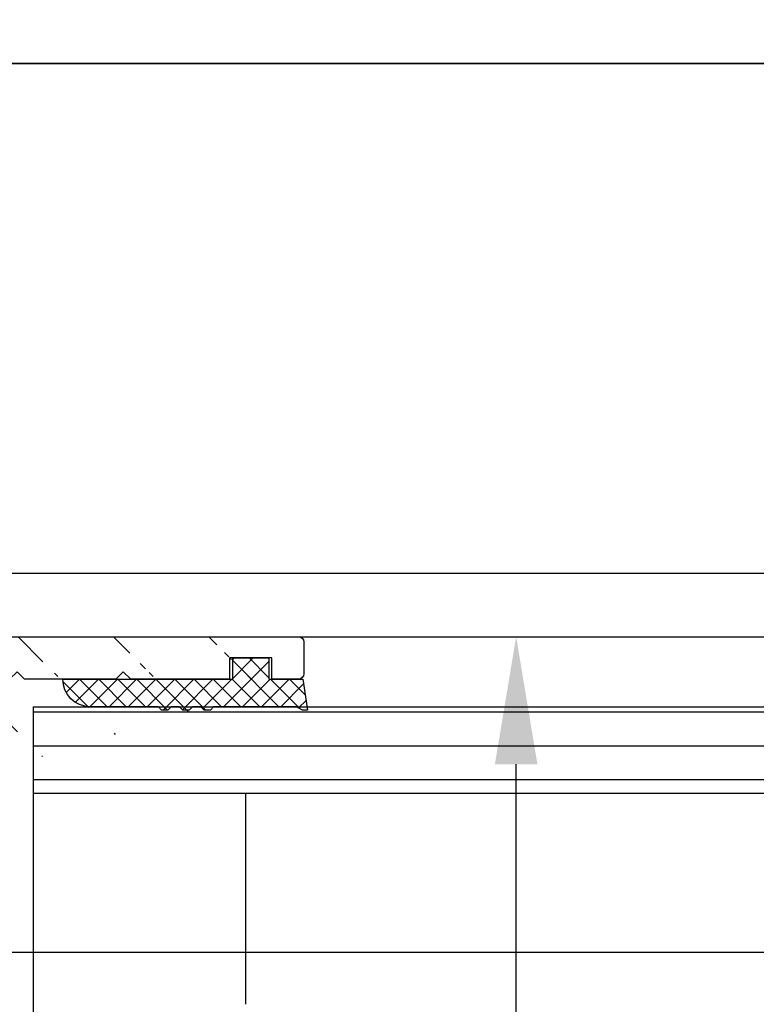
# Model space of a CAD drawing. Units: millimetres. Extents: x -2005 to 10124, y -2188 to 2391.
# Drawn here: x -1541 to -1506, y -928 to -882 of the extents above; entities that cross this region are included whole.
import ezdxf

# ---------------------------------------------------------------- set-up
doc = ezdxf.new("R2010")
doc.units = ezdxf.units.MM
for name, color, linetype in [('dimension-Bemassung', 5, 'Continuous'), ('hatching-Schraffur', 5, 'Continuous'), ('helpline-Hilfslinie', 2, 'Continuous'), ('insert point -Einfügepunkt', 3, 'Continuous'), ('outline-Körperkante', 7, 'Continuous'), ('phantom-fiktive Kanten', 6, 'Continuous')]:
    doc.layers.add(name, color=color, linetype=linetype)
doc.styles.add('Text_5', font='arial.ttf', dxfattribs={"height": 5})
doc.dimstyles.new('Details', dxfattribs={"dimtxt": 5, "dimasz": 6, "dimexe": 1.25, "dimexo": 0.625, "dimgap": 2, "dimtad": 1, "dimdec": 1, "dimtxsty": 'Text_5', "dimcen": 2.5, "dimadec": 0, "dimazin": 0, "dimtfac": 1, "dimtdec": 1, "dimtmove": 0, "dimatfit": 3, "dimfxl": 1, "dimarcsym": 0})
pattern_1 = [(45, (0, 0), (-2.245064030267288, 2.245064030267288), [])]

# ---------------------------------------------------------------- blocks, each defined once
blk = doc.blocks.new('*D67')
at = {"layer": 'Defpoints', "color": 0, "transparency": 16777216}
for p in [(-1564.907769101036, -842.7463955825551), (-204.4590877171923, -867.1544382857722), (-1564.907769101036, -910.8513189899505)]:
    blk.add_point(p, dxfattribs=at)
at = {"layer": 'dimension-Bemassung', "color": 0, "lineweight": -2, "transparency": 16777216}
for p, q in [((-1564.907769101036, -910.2263189899504), (-1564.907769101036, -841.4963955825552)), ((-204.4590877171923, -866.5294382857721), (-204.4590877171923, -841.4963955825552)), ((-210.4590877171922, -842.7463955825551), (-1558.907769101036, -842.7463955825551))]:
    blk.add_line(p, q, dxfattribs=at)
at = {"layer": 'dimension-Bemassung', "color": 0, "transparency": 16777216}
for points in [[(-1558.907769101036, -841.7463955825551), (-1558.907769101036, -843.7463955825551), (-1564.907769101036, -842.7463955825551)], [(-210.4590877171922, -841.7463955825551), (-210.4590877171922, -843.7463955825551), (-204.4590877171923, -842.7463955825551)]]:
    blk.add_solid(points, dxfattribs=at)
at = {"layer": 'dimension-Bemassung', "color": 0, "transparency": 16777216, "insert": (-257.9425016805799, -837.7488516343509), "char_height": 5, "attachment_point": 5, "style": 'Text_5'}
blk.add_mtext('W', dxfattribs=at)
blk = doc.blocks.new('*D83')
at = {"layer": 'Defpoints', "color": 0, "transparency": 16777216}
for p in [(-1527.556797621101, -910.8477458396776), (-1517.310981695246, -910.8477458396776), (-1527.556797621101, -950.847745839676)]:
    blk.add_point(p, dxfattribs=at)
at = {"layer": 'dimension-Bemassung', "color": 0, "lineweight": -2, "transparency": 16777216}
for p, q in [((-1526.931797621101, -910.8477458396776), (-1516.060981695246, -910.8477458396776)), ((-1517.310981695246, -944.847745839676), (-1517.310981695246, -916.8477458396776)), ((-1526.931797621101, -950.847745839676), (-1516.060981695246, -950.847745839676))]:
    blk.add_line(p, q, dxfattribs=at)
at = {"layer": 'dimension-Bemassung', "color": 0, "transparency": 16777216}
for points in [[(-1518.310981695246, -916.8477458396776), (-1516.310981695246, -916.8477458396776), (-1517.310981695246, -910.8477458396776)], [(-1518.310981695246, -944.847745839676), (-1516.310981695246, -944.847745839676), (-1517.310981695246, -950.847745839676)]]:
    blk.add_solid(points, dxfattribs=at)
at = {"layer": 'dimension-Bemassung', "color": 0, "transparency": 16777216, "insert": (-1522.009253184442, -937.2407079391893), "char_height": 5, "attachment_point": 5, "rotation": 90, "style": 'Text_5'}
blk.add_mtext('40', dxfattribs=at)
blk = doc.blocks.new('401402_Verglausungsdichtung')
at = {"layer": 'hatching-Schraffur'}
h = blk.add_hatch(dxfattribs=at)
h.set_pattern_fill('ANSI37', color=256, scale=0.2, style=0)
h.set_pattern_definition([(45, (0, 0), (-0.4490128060534576, 0.4490128060534577), []), (135, (0, 0), (-0.4490128060534577, -0.4490128060534576), [])])
h.paths.add_polyline_path([(3.519161257345103, 2.450000000000045), (3.285058790990889, 2.450000000000045), (3, 2.300000000000068), (-0.900000000000091, 2.300000000000068), (-1.049999999999954, 2.450000000000045), (-1.349999999999908, 2.450000000000045), (-1.5, 2.300000000000068), (-1.900000000000091, 2.300000000000068), (-2.049999999999954, 2.450000000000045), (-2.349999999999908, 2.450000000000045), (-2.5, 2.300000000000068), (-2.90000000000009, 2.300000000000068), (-3.049999999999954, 2.450000000000045), (-3.349999999999909, 2.450000000000045), (-3.499999999999999, 2.300000000000068), (-6.699999999999983, 2.300000000000082, 0.4142135623731089), (-8, 1.000000000000014), (0, 1), (0, 0), (1.700000000000045, 0), (1.699999999999818, 1), (3.299999999999954, 1)])
at = {"layer": 'outline-Körperkante', "color": 7, "linetype": 'Continuous'}
for p, q in [((-3.349999999999909, 2.450000000000045), (-3.5, 2.300000000000068)), ((-3.049999999999954, 2.450000000000045), (-3.349999999999909, 2.450000000000045)), ((-2.90000000000009, 2.300000000000068), (-3.049999999999954, 2.450000000000045)), ((-2.349999999999909, 2.450000000000045), (-2.5, 2.300000000000068)), ((-2.049999999999954, 2.450000000000045), (-2.349999999999909, 2.450000000000045)), ((-1.90000000000009, 2.300000000000068), (-2.049999999999954, 2.450000000000045)), ((-1.349999999999909, 2.450000000000045), (-1.5, 2.300000000000068)), ((-1.049999999999954, 2.450000000000045), (-1.349999999999909, 2.450000000000045)), ((-0.900000000000091, 2.300000000000068), (-1.049999999999954, 2.450000000000045)), ((3.285058790990889, 2.450000000000045), (3, 2.300000000000068)), ((3.519161257345103, 2.450000000000045), (3.285058790990889, 2.450000000000045)), ((3.299999999999954, 1), (3.519161257345103, 2.450000000000045)), ((-3.5, 2.300000000000068), (-6.700000000000045, 2.300000000000082)), ((-2.5, 2.300000000000068), (-2.90000000000009, 2.300000000000068)), ((-1.5, 2.300000000000068), (-1.90000000000009, 2.300000000000068)), ((3, 2.300000000000068), (-0.900000000000091, 2.300000000000068)), ((-8, 1.000000000000014), (0, 1)), ((0, 1), (0, 0)), ((1.700000000000045, 0), (1.699999999999818, 1)), ((1.699999999999818, 1), (3.299999999999954, 1)), ((0, 0), (1.700000000000045, 0))]:
    blk.add_line(p, q, dxfattribs=at)
blk.add_arc((-6.699999999999987, 1.000000000000071), 1.300000000000011, 90.00000000000246, 180.0000000000024, dxfattribs=at)
blk = doc.blocks.new('3-64-1458_Mitteldichtungsprofil')
at = {"layer": 'hatching-Schraffur'}
h = blk.add_hatch(dxfattribs=at)
h.set_pattern_fill('ANSI31', color=256, style=0)
h.set_pattern_definition(pattern_1)
edge = h.paths.add_edge_path()
edge.add_arc((-0.9999999999999982, 18.99999986621845), 1, 0, 90)
edge.add_arc((-3.999999999999998, 15.99999986621845), 1, 0, 90)
edge.add_arc((-1.499999999999998, 9.49999986621845), 1.5, 180, 360)
edge.add_line((-6.504993871870282, 16.99999986621845), (-3.999999999999998, 16.99999986621845))
edge.add_line((1.77635683940025e-15, 12.99999986621845), (1.77635683940025e-15, 18.99999986621845))
edge.add_line((-34.75, 19.99999986621754), (-1, 19.99999986621845))
edge.add_line((-2.999999999999998, 15.99999986621845), (-2.999999999999998, 9.49999986621845))
edge.add_line((-0.4999999999999982, 12.49999986621845), (1.77635683940025e-15, 11.99999986621845))
edge.add_line((1.77635683940025e-15, 12.99999986621845), (-0.4999999999999982, 12.49999986621845))
edge.add_line((1.77635683940025e-15, 9.49999986621845), (1.77635683940025e-15, 11.99999986621845))
edge.add_line((-7.004993871870282, 3.327566142105038), (-7.004993871870282, 11.99999986621845))
edge.add_arc((-7.370378323926364, 3.326221723889039), 0.3653869254155965, 347.1111539263358, 360.2108166935511)
edge.add_arc((-7.304712372879164, 3.324363747518298), 0.2999999999997839, 254.479703865681, 344.4797038656811)
edge.add_arc((-7.304712372879164, 3.324363747518298), 0.3000000000005925, 249.4797038657335, 254.479703865681)
edge.add_line((-7.004993871870282, 11.99999986621845), (-7.004993871870282, 3.32487730567304))
edge.add_line((-7.409874121108023, 3.043399325019859), (-9.53074897988239, 3.837218364243814))
edge.add_arc((-6.504993871870282, 16.49999986621845), 0.5, 90, 180)
edge.add_line((-7.504993871870282, 12.49999986621845), (-7.004993871870282, 11.99999986621845))
edge.add_line((-7.004993871870282, 12.99999986621845), (-7.504993871870282, 12.49999986621845))
edge.add_line((-7.004993871870282, 16.49999986621845), (-7.004993871870282, 12.99999986621845))
edge.add_arc((-18.88461554794392, 13.3262216898928), 0.3653869254155965, 179.7891833064489, 192.888846073664)
edge.add_arc((-18.95028149899112, 13.32436371352205), 0.2999999999997839, 195.5202961343191, 285.5202961343188)
edge.add_arc((-18.95028149899112, 13.32436371352205), 0.3000000000005925, 285.5202961343188, 290.5202961342662)
edge.add_line((-18.84511975076227, 13.04339929102361), (-16.62613408037107, 13.87394007735723))
edge.add_arc((-34.75, 19.74999986621754), 0.25, 90, 180)
edge.add_arc((-19.54999999999973, 17.69999986621736), 0.2999999999999829, 0, 90)
edge.add_arc((-19.84999999999945, 13.799999866225), 0.2999999999997272, 270, 274.9999999999475)
edge.add_arc((-34.75, 18.24999986621754), 0.25, 180.0000000000782, 270)
edge.add_line((-19.25, 13.32756610810875), (-19.25, 17.69999986621736))
edge.add_line((-35, 18.24999986621709), (-35, 19.74999986621754))
edge.add_line((-26.14644660940667, 17.99999986621754), (-21.85355339059424, 17.99999986621754))
edge.add_line((-21.14644660940667, 17.99999986621754), (-21.5, 18.35355325681088))
edge.add_line((-31.5, 17.99999986621754), (-26.85355339059424, 17.99999986621754))
edge.add_line((-26.5, 18.35355325681088), (-26.85355339059424, 17.99999986621754))
edge.add_line((-26.14644660940667, 17.99999986621754), (-26.5, 18.35355325681088))
edge.add_line((-21.5, 18.35355325681088), (-21.85355339059424, 17.99999986621754))
edge.add_line((-33.5, 18.99999986621754), (-33.5, 17.99999986621754))
edge.add_line((-31.5, 18.99999986621754), (-33.5, 18.99999986621754))
edge.add_line((-31.5, 17.99999986621754), (-31.5, 18.99999986621754))
edge.add_line((-34.75, 17.99999986621754), (-33.5, 17.99999986621754))
edge.add_line((-19.54999999999973, 17.99999986621754), (-21.14644660940667, 17.99999986621754))
edge.add_arc((-17.71758616959463, 14.61545556330301), 1.319512364082984, 325.8084248594667, 354.9644879379912)
edge.add_line((-17.29543143354647, 16.23999983222222), (-17.72789852826429, 16.98905481287512))
edge.add_arc((-17.62084539421724, 16.85339298689168), 0.3750423804834258, 41.11282776301127, 80.95565920211908)
edge.add_arc((-17.58974853275764, 17.06741086247026), 0.1588240906369172, 79.89747765285173, 209.5610827166539)
edge.add_arc((-17.11467559288374, 17.29999983222239), 0.2999999999998977, 221.8103148955948, 269.9999999998176)
edge.add_line((-17.29543143354647, 16.23999983222222), (-16.40316648009409, 14.69455159902988))
edge.add_line((-14.1031664800939, 14.69455159902897), (-14.1031664800939, 14.19999986621827))
edge.add_line((-13.15316648009408, 16.33811081423396), (-14.1031664800939, 14.69455159902897))
edge.add_arc((-13.8665346371486, 16.73712588601714), 0.8173782202930926, 327.1369588211574, 357.3966808993243)
edge.add_arc((-13.34999999999945, 16.69999986622373), 0.2999999999996987, 0, 90)
edge.add_line((-17.11481842441941, 16.99999986622391), (-13.36000000000013, 16.99999983222221))
edge.add_line((-11.00499387187028, 14.19999986621827), (-14.1031664800939, 14.19999986621827))
edge.add_arc((-12.00499387187028, 11.49999986621891), 2, 270, 360)
edge.add_arc((-11.00499387187028, 13.19999986621827), 1, 0, 90)
edge.add_line((-12.00499387187028, 9.499999866218905), (-13.80499387187001, 9.499999866218905))
edge.add_line((-10.00499387187028, 13.19999986621827), (-10.00499387187028, 11.49999986621891))
edge.add_arc((-13.80499387187001, 7.499999866218905), 2, 90, 180)
edge.add_arc((-14.80499387187001, 5.199999866219178), 1, 180, 270)
edge.add_line((-12.17971450713878, 4.199999866219178), (-14.80499387187001, 4.199999866219178))
edge.add_line((-15.80499387187001, 7.499999866218905), (-15.80499387187001, 5.199999866219178))
edge.add_arc((-12.19066374954858, 4.37703251458448), 0.1773709234812208, 273.5391623811692, 389.3427278629753)
edge.add_line((-12.03604879241257, 4.463950058995309), (-13.06145162670706, 6.23999986621846))
edge.add_arc((-11.82630054019829, 6.91971245375044), 1.409825311218808, 193.8741493287391, 208.8243072710571)
edge.add_arc((-12.89499387187015, 6.699999866218723), 0.2999999999998977, 90, 180)
edge.add_line((-13.19499387186988, 6.699999866218723), (-13.19499387187005, 6.581650370708805))
edge.add_line((-9.042207467368824, 6.999999866218451), (-12.89499387187015, 6.999999866218451))
edge.add_line((-8.430201200252993, 6.986947515622504), (-9.850682111248426, 4.52660240659689))
edge.add_line((-8.86145162670701, 6.23999986621846), (-8.428984531989187, 6.989054846871371))
edge.add_arc((-8.53603766603624, 6.853393020887927), 0.3750423804834258, 99.04434079788125, 138.8871722369888)
edge.add_arc((-8.567134527495842, 7.067410896466503), 0.1588240906369172, 330.4389172833456, 460.1025223471482)
edge.add_arc((-9.042207467369733, 7.299999866218633), 0.2999999999998977, 270.0000000001824, 318.1896851044051)
edge.add_arc((-9.395275925025578, 4.319019626600748), 0.500485169611415, 155.4956014075308, 254.2950595598368)
at = {"layer": 'hatching-Schraffur', "linetype": 'Continuous'}
h = blk.add_hatch(dxfattribs=at)
h.set_pattern_fill('ANSI37', color=5, angle=-90.00000000000001)
h.set_pattern_definition([(315, (0, 0), (2.245064030267289, 2.245064030267288), []), (44.99999999999999, (0, 0), (-2.245064030267288, 2.245064030267289), [])])
edge = h.paths.add_edge_path()
edge.add_arc((-18.45316648009454, 11.87885611426998), 0.4999999999997222, 121.9999999999264, 179.9999999999212)
edge.add_line((-18.95316648009427, 11.87885611427067), (-18.95316648009427, 9.396715129347871))
edge.add_line((-18.95316648009427, 9.396715129347871), (-18.95316648009427, 1.752735593621452))
edge.add_line((-18.95316648009427, 1.752735593621452), (-18.95316648009336, -11.60170185610835))
edge.add_arc((-17.95316648009337, -11.60170185610805), 0.9999999999999893, 180.000000000017, 237.9999999999954)
edge.add_line((-18.48308574432664, -12.44974995226443), (-16.87324721586081, -13.45568871022665))
edge.add_arc((-17.40316648009406, -14.30373680638302), 0.9999999999999789, 3.922195901395753e-12, 57.99999999999568, ccw=False)
edge.add_line((-16.40316648009409, -14.30373680638295), (-16.40316648009409, -14.69455186659395))
edge.add_line((-16.40316648009409, -14.69455186659395), (-17.32637156085091, -16.29358997227025))
edge.add_arc((-17.15316648009378, -16.39358997227195), 0.2000000000010617, 149.999999999611, 179.9999999996255)
edge.add_line((-17.35316648009484, -16.39358997227065), (-17.35316648009482, -16.60000013378395))
edge.add_arc((-16.95316648009382, -16.60000013378345), 0.4000000000010004, 180.0000000000723, 270.0000000000662)
edge.add_line((-16.95316648009336, -17.00000013378445), (-16.45316648009427, -17.00000013378445))
edge.add_arc((-16.45316648009477, -16.90000013378456), 0.09999999999989129, 270.000000000287, 360.0000000002341)
edge.add_line((-16.35316648009488, -16.90000013378415), (-15.97816648009391, -16.90000013378415))
edge.add_arc((-15.97816648009425, -16.70000013378465), 0.1999999999994984, 270.0000000000957, 376.2313005963647)
edge.add_arc((-15.9781664800947, -16.58819386524638), 0.1999999999997916, 343.7686994038144, 371.0991597962554)
edge.add_arc((-15.26207642341706, -16.25006629334042), 0.600000000000374, 89.99999999904247, 209.9587753989254, ccw=False)
edge.add_arc((-15.25316648008579, -16.25000013374784), 0.5999999999636927, 90.00000000082781, 90.85086818755099, ccw=False)
edge.add_arc((-15.253166480094, -16.25000013378433), 0.6000000000001791, -25.007833234659984, 90.00000000004331, ccw=False)
edge.add_arc((-14.52816648009374, -16.58819386524645), 0.2000000000002308, 154.9921667651673, 196.2313005961256)
edge.add_arc((-14.52816648009399, -16.70000013378415), 0.2000000000000243, 163.7686994038221, 269.99999999997)
edge.add_line((-14.52816648009409, -16.90000013378418), (-14.15316648009409, -16.90000013378505))
edge.add_arc((-14.0531664800937, -16.90000013378505), 0.1000000000003904, 180, 269.9999999999837)
edge.add_line((-14.05316648009373, -17.00000013378544), (-13.55316648009464, -17.00000013378545))
edge.add_arc((-13.55316648009464, -16.60000013378485), 0.4000000000006025, 270, 360)
edge.add_line((-13.15316648009404, -16.60000013378485), (-13.15316648009409, -16.39358997227065))
edge.add_arc((-13.35316648009351, -16.39358997227245), 0.1999999999994184, 5.170309690202127e-10, 30.00000000051983)
edge.add_line((-13.17996139933803, -16.29358997227117), (-14.10316648009391, -14.69455186659395))
edge.add_line((-14.10316648009391, -14.69455186659395), (-14.10316648009391, -13.02882598804125))
edge.add_arc((-15.10316648009358, -13.02882598804125), 0.9999999999996678, 0, 58.00000000000538)
edge.add_line((-14.57324721586063, -12.18077789188505), (-16.21300500855975, -11.15614350267275))
edge.add_arc((-15.15316648009427, -9.460047310359531), 1.999999999999814, 180.0000000000263, 238.0000000000282, ccw=False)
edge.add_line((-17.15316648009409, -9.460047310360448), (-17.15316648009409, 9.46004704279552))
edge.add_arc((-15.15316648009474, 9.46004704279546), 1.999999999999348, 121.99999999999511, 179.9999999999983, ccw=False)
edge.add_line((-16.21300500856066, 11.15614323510785), (-14.57324721586062, 12.18077762432007))
edge.add_arc((-15.10316648009441, 13.02882572047673), 1.00000000000051, 302.0000000000215, 360.0000000000234)
edge.add_line((-14.1031664800939, 13.02882572047714), (-14.1031664800939, 14.69455159902897))
edge.add_line((-14.1031664800939, 14.69455159902897), (-13.17996139933799, 16.29358970470618))
edge.add_arc((-13.3531664800935, 16.39358970470741), 0.1999999999994128, 329.9999999994969, 359.9999999994922)
edge.add_line((-13.15316648009408, 16.39358970470563), (-13.15316648009408, 16.59999986621985))
edge.add_arc((-13.55316648009417, 16.59999986621939), 0.4000000000000892, 6.51377598763583e-11, 90.0000000000659)
edge.add_line((-13.55316648009463, 16.99999986621948), (-14.05316648009372, 16.99999986621948))
edge.add_arc((-14.05316648009416, 16.89999986621956), 0.09999999999992326, 89.99999999974759, 179.9999999997313)
edge.add_line((-14.15316648009409, 16.89999986622003), (-14.52816648009409, 16.89999986622003))
edge.add_arc((-14.52816648009415, 16.69999986622011), 0.199999999999914, 89.99999999998167, 196.2313005962147)
edge.add_arc((-14.52816648009369, 16.58819359768239), 0.2000000000002794, 163.7686994039006, 205.0078332348319)
edge.add_arc((-15.25316648009343, 16.24999986621986), 0.599999999999829, -89.999999999924, 25.007833234716884, ccw=False)
edge.add_arc((-15.26207642341691, 16.24993370666415), 0.6000000000000567, 150.0487819498297, 270.8508681877897, ccw=False)
edge.add_arc((-15.97816648009528, 16.58819359768088), 0.200000000000513, 348.8421872404088, 376.2313005962579)
edge.add_arc((-15.97816648009434, 16.69999986621951), 0.1999999999996044, 343.7686994036673, 449.9999999998758)
edge.add_line((-15.9781664800939, 16.89999986621912), (-16.35316648009481, 16.89999986621912))
edge.add_arc((-16.45316648009475, 16.89999986621955), 0.09999999999994102, 359.9999999997557, 449.9999999997171)
edge.add_line((-16.45316648009426, 16.99999986621949), (-16.95316648009335, 16.99999986621948))
edge.add_arc((-16.95316648009426, 16.59999986621894), 0.4000000000005457, 89.99999999986973, 179.9999999998697)
edge.add_line((-17.35316648009481, 16.59999986621985), (-17.35316648009481, 16.39358970470563))
edge.add_arc((-17.15316648009551, 16.39358970470738), 0.199999999999303, 180.0000000004997, 210.0000000005118)
edge.add_line((-17.3263715608509, 16.29358970470618), (-16.75316648009446, 15.30076938167873))
edge.add_line((-16.75316648009446, 15.30076938167873), (-16.40316648009409, 14.69455159902988))
edge.add_line((-16.40316648009409, 14.69455159902988), (-16.40316648009409, 14.30373653881874))
edge.add_arc((-17.40316648009484, 14.30373653881847), 1.00000000000075, -57.99999999997118, 1.5688783605583012e-11, ccw=False)
edge.add_line((-16.87324721586081, 13.45568844266167), (-18.71812611221046, 12.3028801623483))
h = blk.add_hatch(dxfattribs=at)
h.set_pattern_fill('ANSI37', color=5, angle=-90.00000000000001)
h.set_pattern_definition([(315, (-11.01459562025953, 6.924583408157019), (2.245064030267289, 2.245064030267288), []), (44.99999999999999, (-11.01459562025953, 6.924583408157019), (-2.245064030267288, 2.245064030267289), [])])
edge = h.paths.add_edge_path()
edge.add_line((-10.43645162670706, -6.700000133781623), (-10.43645162670706, -6.540473884747223))
edge.add_arc((-10.96145162670703, -6.250000133781723), 0.5999999999999529, 331.0449756281438, 568.9550243718562)
edge.add_line((-11.48645162670701, -6.540473884747223), (-11.48645162670701, -6.700000133781623))
edge.add_arc((-11.68645162670703, -6.700000133781602), 0.2000000000000242, 269.9999999999939, 359.9999999999939, ccw=False)
edge.add_line((-11.68645162670706, -6.900000133781626), (-12.06145162670707, -6.900000133781626))
edge.add_line((-12.06145162670707, -6.900000133781626), (-12.06145162670707, -7.000000133781521))
edge.add_line((-12.06145162670707, -7.000000133781521), (-12.66145162670719, -7.000000133781521))
edge.add_arc((-12.66145162670714, -6.600000133781587), 0.3999999999999337, 179.9999999999775, 269.99999999999187, ccw=False)
edge.add_line((-13.06145162670707, -6.60000013378143), (-13.06145162670707, -6.24000013378153))
edge.add_line((-13.06145162670707, -6.24000013378153), (-11.97222114216575, -4.353397593403225))
edge.add_arc((-13.01145162670732, -3.753397593403029), 1.200000000000308, 329.9999999999977, 359.9999999999999)
edge.add_line((-11.81145162670701, -3.753397593403031), (-11.81145162670706, -3.201108689111033))
edge.add_arc((-10.81145162670682, -3.201108689111064), 1.000000000000234, 121.9999999999975, 179.9999999999982, ccw=False)
edge.add_line((-11.34137089094011, -2.353060592954415), (-9.151242687426391, -0.4771533947619933))
edge.add_arc((-9.411451626706999, -0.173358549647124), 0.3999999999998828, 310.5809962742701, 360.0000000000035)
edge.add_line((-9.011451626707116, -0.1733585496470997), (-9.011451626707101, -1.337815493940298e-07))
edge.add_line((-9.011451626707101, -1.337815493940298e-07), (-9.011451626707101, 0.224036675709959))
edge.add_arc((-9.41145162670697, 0.2240366757099465), 0.3999999999998689, 1.785086314971984e-12, 50.19327986433438)
edge.add_line((-9.155371704347461, 0.5313200520325889), (-11.34137089094011, 2.353060325391544))
edge.add_arc((-10.81145162670701, 3.201108421548088), 1.000000000000048, 180.0000000000088, 238.0000000000084, ccw=False)
edge.add_line((-11.81145162670706, 3.201108421547934), (-11.81145162670706, 3.753397325839961))
edge.add_arc((-13.01145162670733, 3.753397325839986), 1.200000000000269, 359.9999999999989, 389.9999999999987)
edge.add_line((-11.97222114216575, 4.353397325840097), (-13.06145162670706, 6.23999986621846))
edge.add_line((-13.06145162670706, 6.23999986621846), (-13.06145162670706, 6.59999986621836))
edge.add_arc((-12.66145162670709, 6.599999866218488), 0.3999999999999631, 90.00000000001421, 180.0000000000183, ccw=False)
edge.add_line((-12.66145162670719, 6.999999866218451), (-12.06145162670706, 6.999999866218451))
edge.add_line((-12.06145162670706, 6.999999866218451), (-12.06145162670706, 6.899999866218542))
edge.add_line((-12.06145162670706, 6.899999866218542), (-11.68645162670706, 6.899999866218542))
edge.add_arc((-11.68645162670706, 6.699999866218496), 0.2000000000000455, 0, 90, ccw=False)
edge.add_line((-11.48645162670701, 6.699999866218496), (-11.48645162670701, 6.540473617183926))
edge.add_arc((-10.96145162670697, 6.249999866218495), 0.5999999999999737, 151.0449756281525, 388.9550243718722)
edge.add_line((-10.43645162670706, 6.540473617184153), (-10.43645162670706, 6.699999866218496))
edge.add_arc((-10.23645162670698, 6.699999866218468), 0.2000000000000739, 90.00000000000807, 179.9999999999918, ccw=False)
edge.add_line((-10.23645162670701, 6.899999866218542), (-9.86145162670701, 6.899999866218542))
edge.add_line((-9.86145162670701, 6.899999866218542), (-9.86145162670701, 6.999999866218451))
edge.add_line((-9.86145162670701, 6.999999866218451), (-9.261451626707101, 6.999999866218451))
edge.add_arc((-9.261451626707101, 6.59999986621836), 0.4000000000000909, 0, 90, ccw=False)
edge.add_line((-8.86145162670701, 6.59999986621836), (-8.86145162670701, 6.23999986621846))
edge.add_line((-8.86145162670701, 6.23999986621846), (-9.850682111248405, 4.526602406596927))
edge.add_arc((-8.811451626707232, 3.926602406596923), 1.19999999999987, 149.9999999999962, 179.9999999999961)
edge.add_line((-10.0114516267071, 3.926602406597004), (-10.0114516267071, 3.755417473000668))
edge.add_arc((-9.811451626707095, 3.75541747300058), 0.2000000000000064, 179.9999999999749, 237.9999999999782)
edge.add_line((-9.917435479553804, 3.58580785376933), (-7.353216004101258, 1.41811823724982))
edge.add_arc((-7.611451626707026, 1.112644239637099), 0.4000000000001071, 2.0179413695586845e-11, 49.79014471916372, ccw=False)
edge.add_line((-7.21145162670692, 1.112644239637239), (-7.211451626707161, -1.337815493940298e-07))
edge.add_line((-7.211451626707161, -1.337815493940298e-07), (-7.21145162670692, -1.112644507200324))
edge.add_arc((-7.611451626707027, -1.112644507200183), 0.4000000000001078, 310.2098552808364, 359.9999999999798, ccw=False)
edge.add_line((-7.353216004101258, -1.418118504812904), (-9.917435479553804, -3.585808121332429))
edge.add_arc((-9.811451626706896, -3.755417740563822), 0.2000000000002334, 122.0000000000484, 180.0000000000287)
edge.add_line((-10.01145162670713, -3.755417740563923), (-10.0114516267071, -3.926602674159833))
edge.add_arc((-8.811451626706825, -3.926602674159951), 1.200000000000276, 179.9999999999944, 209.9999999999973)
edge.add_line((-9.85068211124842, -4.52660267416004), (-8.86145162670701, -6.24000013378153))
edge.add_line((-8.86145162670701, -6.24000013378153), (-8.86145162670701, -6.60000013378143))
edge.add_arc((-9.261451626707101, -6.60000013378143), 0.4000000000000909, -90, 0, ccw=False)
edge.add_line((-9.261451626707101, -7.000000133781521), (-9.86145162670701, -7.000000133781521))
edge.add_line((-9.86145162670701, -7.000000133781521), (-9.86145162670701, -6.900000133781626))
edge.add_line((-9.86145162670701, -6.900000133781626), (-10.23645162670701, -6.900000133781626))
edge.add_arc((-10.23645162670697, -6.700000133781538), 0.2000000000000881, 180.0000000000244, 269.9999999999878, ccw=False)
at = {"layer": 'hatching-Schraffur'}
h = blk.add_hatch(dxfattribs=at)
h.set_pattern_fill('ANSI31', color=256, style=0)
h.set_pattern_definition(pattern_1)
edge = h.paths.add_edge_path()
edge.add_line((-17.11481842441941, -17.000000133787), (-13.36000000000013, -17.00000009978531))
edge.add_arc((-13.35026914445365, -16.69988865050366), 0.3002691651495327, 268.1428842711428, 359.9787273469945)
edge.add_arc((-13.86653463714859, -16.73712615358218), 0.817378220293171, 2.603319100811618, 32.86304117897844)
edge.add_line((-13.17996139933803, -16.29358997227117), (-14.10316648009391, -14.69455186659395))
edge.add_line((-14.10316648009391, -14.69455186659395), (-14.1031664800939, -14.20000013378137))
edge.add_line((-14.1031664800939, -14.20000013378137), (-11.00499387187028, -14.20000013378137))
edge.add_arc((-11.00499387187028, -13.20000013378137), 1, 270, 360)
edge.add_line((-10.00499387187028, -13.20000013378137), (-10.00499387187028, -11.500000133782))
edge.add_arc((-12.00499387187028, -11.500000133782), 2, 0, 90)
edge.add_line((-12.00499387187028, -9.500000133782004), (-13.80499387187001, -9.500000133782004))
edge.add_arc((-13.80499387187001, -7.500000133782004), 2, 180, 270, ccw=False)
edge.add_line((-15.80499387187001, -7.500000133782004), (-15.80499387187001, -5.200000133782277))
edge.add_arc((-14.80499387187001, -5.200000133782277), 1, 90, 180, ccw=False)
edge.add_line((-14.80499387187001, -4.200000133782277), (-12.17971450713878, -4.200000133782277))
edge.add_arc((-12.19066374954858, -4.377032782147579), 0.1773709234812208, -29.34272786297538, 86.4608376188308, ccw=False)
edge.add_line((-12.03604879241257, -4.463950326558408), (-13.06145162670705, -6.24000013378156))
edge.add_arc((-11.82630054019829, -6.919712721313538), 1.409825311218808, 151.1756927289429, 166.125850671261)
edge.add_line((-13.19499387187005, -6.581650638271904), (-13.19499387187005, -6.700000133781822))
edge.add_arc((-12.89499387187024, -6.700000133781737), 0.2999999999998124, 180.0000000000163, 270.0000000000163)
edge.add_line((-12.89499387187015, -7.000000133781549), (-9.042207467368778, -7.000000133781834))
edge.add_arc((-9.042207467370568, -7.300000133781562), 0.299999999999728, 41.81031489543528, 89.99999999965797, ccw=False)
edge.add_arc((-8.53603766603569, -6.853393288451226), 0.3750423804837095, 221.1128277629329, 260.9556592020404)
edge.add_arc((-8.567134527495844, -7.067411164029603), 0.1588240906369165, 259.8974776528522, 389.5610827166544)
edge.add_line((-8.428984531989215, -6.98905511443442), (-8.86145162670701, -6.24000013378153))
edge.add_line((-8.86145162670701, -6.24000013378153), (-9.850682111248425, -4.526602674159993))
edge.add_arc((-9.395275925025576, -4.319019894163843), 0.500485169611418, 105.70494044016351, 204.5043985924695, ccw=False)
edge.add_line((-9.53074897988239, -3.837218631806913), (-7.409874121107823, -3.043399592583018))
edge.add_arc((-7.304712372887979, -3.324364015084263), 0.3000000000001868, 105.52029613255041, 110.52029613249789, ccw=False)
edge.add_arc((-7.304989398057285, -3.326626830472588), 0.3021074368018283, 15.731083264198219, 105.35484070117619, ccw=False)
edge.add_arc((-7.37033621378121, -3.326217313422889), 0.3653448327999731, -0.21157462686437611, 12.889604006977493, ccw=False)
edge.add_line((-7.004993871870282, -3.327566409668087), (-7.004993871870282, -12.00000013378155))
edge.add_line((-7.004993871870282, -12.00000013378155), (-7.504993871870282, -12.50000013378155))
edge.add_line((-7.504993871870282, -12.50000013378155), (-7.004993871870282, -13.00000013378155))
edge.add_line((-7.004993871870282, -13.00000013378155), (-7.004993871870282, -16.50000013378155))
edge.add_arc((-6.504993871870282, -16.50000013378155), 0.5, 180, 270)
edge.add_line((-6.504993871870282, -17.00000013378155), (-3.999999999999998, -17.00000013378155))
edge.add_arc((-3.999999999999998, -16.00000013378155), 1, 270, 360)
edge.add_line((-2.999999999999998, -16.00000013378155), (-2.999999999999998, -9.50000013378155))
edge.add_arc((-1.499999999999998, -9.50000013378155), 1.5, 0, 180, ccw=False)
edge.add_line((1.77635683940025e-15, -9.50000013378155), (1.77635683940025e-15, -12.00000013378155))
edge.add_line((1.77635683940025e-15, -12.00000013378155), (-0.4999999999999982, -12.50000013378155))
edge.add_line((-0.4999999999999982, -12.50000013378155), (1.77635683940025e-15, -13.00000013378155))
edge.add_line((1.77635683940025e-15, -13.00000013378155), (1.77635683940025e-15, -19.00000013378155))
edge.add_arc((-0.9999999999999982, -19.00000013378155), 1, -90, 0, ccw=False)
edge.add_line((-0.9999999999999982, -20.00000013378155), (-34.75, -20.00000013378064))
edge.add_arc((-34.75, -19.75000013378064), 0.25, 180, 270, ccw=False)
edge.add_line((-35, -19.75000013378064), (-35, -18.2500001337803))
edge.add_arc((-34.75, -18.25000013378064), 0.25, 90, 179.9999999999218, ccw=False)
edge.add_line((-34.75, -18.00000013378064), (-33.5, -18.00000013378064))
edge.add_line((-33.5, -18.00000013378064), (-33.5, -19.00000013378064))
edge.add_line((-33.5, -19.00000013378064), (-31.5, -19.00000013378064))
edge.add_line((-31.5, -19.00000013378064), (-31.5, -18.00000013378064))
edge.add_line((-31.5, -18.00000013378064), (-26.85355339059424, -18.00000013378064))
edge.add_line((-26.85355339059424, -18.00000013378064), (-26.5, -18.35355352437398))
edge.add_line((-26.5, -18.35355352437398), (-26.14644660940667, -18.00000013378064))
edge.add_line((-26.14644660940667, -18.00000013378064), (-21.85355339059424, -18.00000013378064))
edge.add_line((-21.85355339059424, -18.00000013378064), (-21.5, -18.35355352437398))
edge.add_line((-21.5, -18.35355352437398), (-21.14644660940667, -18.00000013378064))
edge.add_line((-21.14644660940667, -18.00000013378064), (-19.54999999999973, -18.00000013378044))
edge.add_arc((-19.54999999999972, -17.70000013378046), 0.2999999999999865, 269.9999999999993, 359.9999999999994)
edge.add_line((-19.24999999999974, -17.70000013378046), (-19.25, -13.32756637567184))
edge.add_arc((-18.88461554794392, -13.32622195745588), 0.3653869254155948, 167.1111539263382, 180.2108166935534, ccw=False)
edge.add_arc((-18.95000447381249, -13.32662679647608), 0.3021074368022457, 74.64515929890138, 164.2689167358775, ccw=False)
edge.add_arc((-18.95028149899034, -13.32436398108733), 0.3000000000024855, 69.47970386598882, 74.47970386593619, ccw=False)
edge.add_line((-18.84511975076227, -13.04339955858671), (-16.62613408037107, -13.87394034492034))
edge.add_arc((-17.71758616959463, -14.61545583086611), 1.319512364082984, 5.03551206200882, 34.1915751405333, ccw=False)
edge.add_line((-16.40316648009409, -14.49963804802957), (-16.40316648009409, -14.69455186659395))
edge.add_line((-16.40316648009409, -14.69455186659395), (-17.32637156085201, -16.29358997227117))
edge.add_line((-17.32637156085201, -16.29358997227117), (-17.72789852826427, -16.98905508043818))
edge.add_arc((-17.58974853275773, -17.06741113003316), 0.1588240906367339, 150.4389172833921, 280.1025223471943)
edge.add_arc((-17.62084539421724, -16.85339325445478), 0.3750423804834241, 279.0443407978805, 318.8871722369881)
edge.add_arc((-17.10640256724514, -17.31849925578489), 0.3186065499431164, 91.48792526649828, 136.7017453178454, ccw=False)
at = {"layer": 'insert point -Einfügepunkt'}
blk.add_point((3.1235175190544e-17, 0), dxfattribs=at)
at = {"layer": 'outline-Körperkante'}
for p, q in [((-16.45316648009426, 16.99999986621949), (-16.95316648009335, 16.99999986621948)), ((-15.9781664800939, 16.89999986621912), (-16.35316648009481, 16.89999986621912)), ((-14.15316648009409, 16.89999986622003), (-14.52816648009409, 16.89999986622003)), ((-13.55316648009463, 16.99999986621948), (-14.05316648009372, 16.99999986621948)), ((-17.35316648009481, 16.59999986621985), (-17.35316648009481, 16.39358970470563)), ((-13.15316648009408, 16.39358970470563), (-13.15316648009408, 16.59999986621985)), ((-16.40316648009409, 14.49963778046647), (-16.40316648009409, 14.30373653881874)), ((-14.1031664800939, 13.02882572047714), (-14.10316648009391, 14.19999986621827)), ((-16.87324721586081, 13.45568844266167), (-18.71812611221046, 12.3028801623483)), ((-16.21300500856066, 11.15614323510785), (-14.57324721586062, 12.18077762432007)), ((-18.95316648009427, 11.87885611427067), (-18.95316648009336, -11.60170185610835)), ((-7.004993871870282, 11.99999986621845), (-7.004993871870282, 3.324877305673041)), ((-17.15316648009409, -9.460047310360448), (-17.15316648009409, 9.460047042795521)), ((-12.10499387186928, 6.999999866218451), (-12.70532101897073, 6.999999866218451)), ((-12.70499387186942, 7.000000000000005), (-12.10499387186928, 7.000000000000005)), ((-12.10499387186929, -6.999999999999979), (-12.70499387186942, -6.999999999999979)), ((-12.70499387186942, -6.999999999999979), (-12.10499387186929, -6.999999999999979)), ((-14.57324721586063, -12.18077789188505), (-16.21300500855975, -11.15614350267275)), ((-18.48308574432664, -12.44974995226443), (-16.87324721586081, -13.45568871022665)), ((-14.10316648009391, -14.20000013378137), (-14.10316648009391, -13.02882598804125)), ((-16.40316648009409, -14.30373680638295), (-16.40316648009409, -14.49963804802957)), ((-17.35316648009484, -16.39358997227065), (-17.35316648009482, -16.60000013378395)), ((-13.15316648009404, -16.60000013378485), (-13.15316648009409, -16.39358997227065)), ((-16.95316648009336, -17.00000013378445), (-16.45316648009427, -17.00000013378445)), ((-16.35316648009488, -16.90000013378415), (-15.97816648009391, -16.90000013378415)), ((-14.52816648009409, -16.90000013378418), (-14.15316648009409, -16.90000013378505)), ((-14.05316648009373, -17.00000013378544), (-13.55316648009464, -17.00000013378545))]:
    blk.add_line(p, q, dxfattribs=at)
at = {"layer": 'outline-Körperkante', "color": 7, "linetype": 'Continuous'}
for p, q in [((-12.06145162670706, 6.999999866218451), (-12.06145162670706, 6.899999866218542)), ((-9.86145162670701, 6.899999866218542), (-9.86145162670701, 6.999999866218451)), ((-13.06145162670706, 6.23999986621846), (-13.06145162670706, 6.59999986621836)), ((-12.06145162670706, 6.899999866218542), (-11.68645162670706, 6.899999866218542)), ((-11.48645162670701, 6.699999866218496), (-11.48645162670701, 6.540473617183926)), ((-10.43645162670706, 6.540473617184153), (-10.43645162670706, 6.699999866218496)), ((-10.23645162670701, 6.899999866218542), (-9.86145162670701, 6.899999866218542)), ((-8.86145162670701, 6.59999986621836), (-8.86145162670701, 6.23999986621846)), ((-11.81145162670706, 3.201108421547934), (-11.81145162670706, 3.753397325839961)), ((-10.0114516267071, 3.926602406597004), (-10.0114516267071, 3.755417473000668)), ((-9.917435479553804, 3.58580785376933), (-7.353216004101258, 1.41811823724982)), ((-9.155371704347461, 0.5313200520325889), (-11.34137089094011, 2.353060325391544)), ((-7.21145162670692, 1.112644239637239), (-7.211451626707161, -1.337815493940298e-07)), ((-9.011451626707101, -1.337815493940298e-07), (-9.011451626707101, 0.224036675709959)), ((-9.011451626707116, -0.1733585496470997), (-9.011451626707101, -1.337815493940298e-07)), ((-7.211451626707161, -1.337815493940298e-07), (-7.21145162670692, -1.112644507200324)), ((-11.34137089094011, -2.353060592954415), (-9.151242687426391, -0.4771533947619933)), ((-7.353216004101258, -1.418118504812904), (-9.917435479553804, -3.585808121332429)), ((-11.81145162670701, -3.753397593403031), (-11.81145162670706, -3.201108689111033)), ((-10.01145162670713, -3.755417740563923), (-10.0114516267071, -3.926602674159833)), ((-13.06145162670707, -6.60000013378143), (-13.06145162670707, -6.24000013378153)), ((-8.86145162670701, -6.24000013378153), (-8.86145162670701, -6.60000013378143)), ((-11.68645162670706, -6.900000133781626), (-12.06145162670707, -6.900000133781626)), ((-12.06145162670707, -6.900000133781626), (-12.06145162670707, -7.000000133781521)), ((-11.48645162670701, -6.540473884747223), (-11.48645162670701, -6.700000133781623)), ((-10.43645162670706, -6.700000133781623), (-10.43645162670706, -6.540473884747223)), ((-9.86145162670701, -6.900000133781626), (-10.23645162670701, -6.900000133781626)), ((-9.86145162670701, -7.000000133781521), (-9.86145162670701, -6.900000133781626)), ((-12.06145162670707, -7.000000133781521), (-12.66145162670719, -7.000000133781521)), ((-9.261451626707101, -7.000000133781521), (-9.86145162670701, -7.000000133781521))]:
    blk.add_line(p, q, dxfattribs=at)
at = {"layer": 'outline-Körperkante'}
blk.add_lwpolyline([(-17.32637156085183, 16.29358970470778), (-17.72789852826427, 16.98905481287508, -0.6350086682461593), (-17.56188918838351, 17.22377245845074, -0.1756199672339384), (-17.33828239063429, 17.09999983222318, 0.2134217652833948), (-17.1146755928847, 16.99999983222249), (-13.34999999999945, 16.99999986622343, -0.414213562373095), (-13.04999999999975, 16.69999986622373, -0.1328055634073122), (-13.17996139933705, 16.2935897047078), (-14.1031664800939, 14.69455159902897), (-14.10316648009391, 14.19999986621827), (-11.00499387187028, 14.19999986621827, -0.414213562373095), (-10.00499387187028, 13.19999986621827), (-10.00499387187028, 11.49999986621891, -0.414213562373095), (-12.00499387187028, 9.499999866218905), (-13.80499387187001, 9.499999866218905, 0.414213562373095), (-15.80499387187001, 7.499999866218905), (-15.80499387187001, 5.199999866219178, 0.414213562373095), (-14.80499387187001, 4.199999866219178), (-12.17971450713878, 4.199999866219178, 0.5531891224654064), (-12.03604879241257, 4.463950058995309), (-13.06145162670706, 6.23999986621846, -0.0653250546525412), (-13.19499387187005, 6.581650370708805), (-13.19499387186988, 6.699999866218723, -0.414213562373095), (-12.89499387187015, 6.999999866218621), (-9.042207467368778, 6.999999866218735, 0.2134217652833944), (-8.81860066961919, 7.099999866219417, -0.1756199672339373), (-8.594993871869972, 7.223772492446983, -0.6350086682461621), (-8.428984531989215, 6.989054846871321), (-8.86145162670701, 6.23999986621846), (-9.850682111248405, 4.526602406596927, 0.4599457459933137), (-9.53074897988239, 3.837218364243819), (-7.409874121107824, 3.043399325019919, 0.02182007762192041), (-7.384986285978148, 3.035303029198345, 0.414213562373095), (-7.015651654559211, 3.244089834419314, 0.07287441144859957), (-7.004993871870282, 3.327566142105038), (-7.004993871870282, 11.99999986621845), (-7.504993871870282, 12.49999986621845), (-7.004993871870282, 12.99999986621845), (-7.004993871870282, 16.49999986621845, -0.414213562373095), (-6.504993871870282, 16.99999986621845), (-3.999999999999998, 16.99999986621845, -0.414213562373095), (-2.999999999999998, 15.99999986621845), (-2.999999999999998, 9.49999986621845, 0.9999999999999999), (1.77635683940025e-15, 9.49999986621845), (1.77635683940025e-15, 11.99999986621845), (-0.4999999999999982, 12.49999986621845), (1.77635683940025e-15, 12.99999986621845), (1.77635683940025e-15, 18.99999986621845, 0.414213562373095), (-0.9999999999999982, 19.99999986621845), (-34.75, 19.99999986621754, 0.414213562373095), (-35, 19.74999986621754), (-35, 18.2499998662172, 0.4142135623726955), (-34.75, 17.99999986621754), (-33.5, 17.99999986621754), (-33.5, 18.99999986621754), (-31.5, 18.99999986621754), (-31.5, 17.99999986621754), (-26.85355339059424, 17.99999986621754), (-26.5, 18.35355325681088), (-26.14644660940667, 17.99999986621754), (-21.85355339059424, 17.99999986621754), (-21.5, 18.35355325681088), (-21.14644660940667, 17.99999986621754), (-19.54999999999973, 17.99999986621734, -0.414213562373095), (-19.25, 17.69999986621736), (-19.25, 13.32756610810875, 0.05722038896637958), (-19.2407964169307, 13.24471835356543, 0.412291534072064), (-18.87000758589192, 13.03530299520132, 0.02182007762191975), (-18.84511975076227, 13.04339929102361), (-16.62613408037107, 13.87394007735723, 0.1279081022026389), (-16.40316648009409, 14.49963778046647), (-16.40316648009409, 14.69455159902988), (-16.75316648009446, 15.30076938167873)], format="xyb", close=True, dxfattribs=at)
blk.add_lwpolyline([(-17.11481842441941, -17.000000133787), (-13.36000000000013, -17.00000009978531, 0.4236297466290424), (-13.04999999999976, -16.70000013378683, 0.1328055634073122), (-13.17996139933803, -16.29358997227117), (-14.10316648009391, -14.69455186659395), (-14.1031664800939, -14.20000013378137), (-11.00499387187028, -14.20000013378137, 0.414213562373095), (-10.00499387187028, -13.20000013378137), (-10.00499387187028, -11.500000133782, 0.4142135623730951), (-12.00499387187028, -9.500000133782004), (-13.80499387187001, -9.500000133782004, -0.414213562373095), (-15.80499387187001, -7.500000133782004), (-15.80499387187001, -5.200000133782277, -0.4142135623730949), (-14.80499387187001, -4.200000133782277), (-12.17971450713878, -4.200000133782277, -0.5531891224654064), (-12.03604879241257, -4.463950326558408), (-13.06145162670705, -6.24000013378156, 0.0653250546525412), (-13.19499387187005, -6.581650638271904), (-13.19499387187005, -6.700000133781822, 0.414213562373095), (-12.89499387187015, -7.000000133781549), (-9.042207467368778, -7.000000133781834, -0.2134217652833944), (-8.818600669619594, -7.100000133783082, 0.1756199672339373), (-8.594993871869972, -7.223772760010481, 0.6350086682461621), (-8.428984531989215, -6.98905511443442), (-8.86145162670701, -6.24000013378153), (-9.850682111248425, -4.526602674159993, -0.4599457459933137), (-9.53074897988239, -3.837218631806913), (-7.409874121107823, -3.043399592583018, -0.02182007762192036), (-7.384986285978148, -3.035303296761445, -0.4122915340720738), (-7.014197454939593, -3.244718655124773, -0.05722702484089215), (-7.004993871870282, -3.327566409668087), (-7.004993871870282, -12.00000013378155), (-7.504993871870282, -12.50000013378155), (-7.004993871870282, -13.00000013378155), (-7.004993871870282, -16.50000013378155, 0.414213562373095), (-6.504993871870282, -17.00000013378155), (-3.999999999999998, -17.00000013378155, 0.414213562373095), (-2.999999999999998, -16.00000013378155), (-2.999999999999998, -9.50000013378155, -0.9999999999999999), (1.77635683940025e-15, -9.50000013378155), (1.77635683940025e-15, -12.00000013378155), (-0.4999999999999982, -12.50000013378155), (1.77635683940025e-15, -13.00000013378155), (1.77635683940025e-15, -19.00000013378155, -0.414213562373095), (-0.9999999999999982, -20.00000013378155), (-34.75, -20.00000013378064, -0.414213562373095), (-35, -19.75000013378064), (-35, -18.2500001337803, -0.4142135623726953), (-34.75, -18.00000013378064), (-33.5, -18.00000013378064), (-33.5, -19.00000013378064), (-31.5, -19.00000013378064), (-31.5, -18.00000013378064), (-26.85355339059424, -18.00000013378064), (-26.5, -18.35355352437398), (-26.14644660940667, -18.00000013378064), (-21.85355339059424, -18.00000013378064), (-21.5, -18.35355352437398), (-21.14644660940667, -18.00000013378064), (-19.54999999999973, -18.00000013378044, 0.414213562373095), (-19.24999999999974, -17.70000013378046), (-19.25, -13.32756637567184, -0.05722038896637958), (-19.2407964169307, -13.24471862112853, -0.4122915340720635), (-18.87000758589192, -13.03530326276442, -0.02182007762191975), (-18.84511975076227, -13.04339955858671), (-16.62613408037107, -13.87394034492034, -0.1279081022026389), (-16.40316648009409, -14.49963804802957), (-16.40316648009409, -14.69455186659395), (-17.32637156085201, -16.29358997227117), (-17.72789852826427, -16.98905508043818, 0.6350086682461593), (-17.56188918838351, -17.22377272601384, 0.1756199672339385), (-17.33828239063389, -17.10000009978684, -0.1998824275120693), (-17.11467559288469, -17.000000133787)], format="xyb", dxfattribs=at)
for centre, radius, start, end in [((-16.95316648009426, 16.59999986621894), 0.4000000000005457, 89.99999999986973, 179.9999999998697), ((-16.45316648009475, 16.89999986621955), 0.09999999999994102, 359.9999999997557, 89.99999999971705), ((-15.97816648009434, 16.69999986621951), 0.1999999999996044, 343.7686994036673, 89.99999999987583), ((-14.52816648009415, 16.69999986622011), 0.199999999999914, 89.99999999998167, 196.2313005962147), ((-14.05316648009416, 16.89999986621956), 0.09999999999992326, 89.99999999974759, 179.9999999997313), ((-13.55316648009417, 16.59999986621939), 0.4000000000000892, 6.51377598763583e-11, 90.0000000000659), ((-17.15316648009551, 16.39358970470738), 0.199999999999303, 180.0000000004997, 210.0000000005117), ((-15.26207642341691, 16.24993370666415), 0.6000000000000567, 150.0487819498297, 270.8508681877897), ((-15.97816648009528, 16.58819359768088), 0.200000000000513, 348.8421872404088, 16.23130059625797), ((-15.25316648009343, 16.24999986621986), 0.599999999999829, 270.000000000076, 25.00783323471689), ((-14.52816648009369, 16.58819359768239), 0.2000000000002794, 163.7686994039006, 205.0078332348319), ((-13.3531664800935, 16.39358970470741), 0.1999999999994128, 329.9999999994969, 359.9999999994922), ((-17.40316648009484, 14.30373653881847), 1.00000000000075, 302.0000000000288, 1.567377347024046e-11), ((-15.10316648009441, 13.02882572047673), 1.00000000000051, 302.0000000000215, 2.340888245555955e-11), ((-18.45316648009454, 11.87885611426998), 0.4999999999997222, 121.9999999999264, 179.9999999999212), ((-15.15316648009474, 9.46004704279546), 1.999999999999348, 121.9999999999951, 179.9999999999983), ((-15.15316648009427, -9.460047310359531), 1.999999999999814, 180.0000000000262, 238.0000000000283), ((-17.95316648009337, -11.60170185610805), 0.9999999999999893, 180.000000000017, 237.9999999999954), ((-15.10316648009358, -13.02882598804125), 0.9999999999996678, 0, 58.00000000000538), ((-17.40316648009406, -14.30373680638302), 0.9999999999999789, 3.867554492659719e-12, 57.99999999999573), ((-15.26207642341706, -16.25006629334042), 0.600000000000374, 89.99999999904244, 209.9587753989255), ((-15.25316648008579, -16.25000013374784), 0.5999999999636927, 90.00000000082778, 90.85086818755101), ((-15.253166480094, -16.25000013378433), 0.6000000000001791, 334.99216676534, 90.00000000004326), ((-17.15316648009378, -16.39358997227195), 0.2000000000010617, 149.999999999611, 179.9999999996255), ((-16.95316648009382, -16.60000013378345), 0.4000000000010004, 180.0000000000723, 270.0000000000662), ((-15.97816648009425, -16.70000013378465), 0.1999999999994984, 270.0000000000957, 16.23130059636469), ((-15.9781664800947, -16.58819386524638), 0.1999999999997916, 343.7686994038144, 11.09915979625536), ((-14.52816648009374, -16.58819386524645), 0.2000000000002308, 154.9921667651673, 196.2313005961256), ((-14.52816648009399, -16.70000013378415), 0.2000000000000243, 163.7686994038221, 269.99999999997), ((-13.55316648009464, -16.60000013378485), 0.4000000000006025, 270, 0), ((-13.35316648009351, -16.39358997227245), 0.1999999999994184, 5.170309690202127e-10, 30.00000000051983), ((-16.45316648009477, -16.90000013378456), 0.09999999999989129, 270.000000000287, 2.340888245559693e-10), ((-14.0531664800937, -16.90000013378505), 0.1000000000003904, 180, 269.9999999999837)]:
    blk.add_arc(centre, radius, start, end, dxfattribs=at)
at = {"layer": 'outline-Körperkante', "color": 7, "linetype": 'Continuous'}
for centre, radius, start, end in [((-12.66145162670709, 6.599999866218488), 0.3999999999999631, 90.00000000001424, 180.0000000000183), ((-9.261451626707101, 6.59999986621836), 0.4000000000000909, 0, 90), ((-11.68645162670706, 6.699999866218496), 0.2000000000000455, 0, 90), ((-10.96145162670697, 6.249999866218495), 0.5999999999999737, 151.0449756281525, 28.95502437187228), ((-10.23645162670698, 6.699999866218468), 0.2000000000000739, 90.00000000000813, 179.9999999999919), ((-13.07362536197098, 3.745211998308188), 1.262200276333712, 0.3715638615638861, 34.7106728738985), ((-8.811451626707232, 3.926602406596923), 1.19999999999987, 149.9999999999962, 179.9999999999961), ((-9.811451626707095, 3.75541747300058), 0.2000000000000064, 179.9999999999749, 237.9999999999782), ((-10.81145162670701, 3.201108421548088), 1.000000000000048, 180.0000000000088, 238.0000000000084), ((-7.611451626707026, 1.112644239637099), 0.4000000000001071, 2.01647166804733e-11, 49.79014471916366), ((-9.41145162670697, 0.2240366757099465), 0.3999999999998689, 1.785086314971984e-12, 50.19327986433438), ((-9.411451626706999, -0.173358549647124), 0.3999999999998828, 310.5809962742701, 3.478731682851738e-12), ((-7.611451626707027, -1.112644507200183), 0.4000000000001078, 310.2098552808364, 359.9999999999798), ((-10.81145162670682, -3.201108689111064), 1.000000000000234, 121.9999999999975, 179.9999999999982), ((-9.811451626706896, -3.755417740563822), 0.2000000000002334, 122.0000000000484, 180.0000000000287), ((-13.07362536197076, -3.745212265871261), 1.262200276333529, 325.2893271261007, 359.6284361384361), ((-8.811451626706825, -3.926602674159951), 1.200000000000276, 179.9999999999944, 209.9999999999973), ((-10.96145162670703, -6.250000133781723), 0.5999999999999529, 331.0449756281438, 208.9550243718562), ((-12.66145162670714, -6.600000133781587), 0.3999999999999337, 179.9999999999775, 269.9999999999919), ((-11.68645162670703, -6.700000133781602), 0.2000000000000242, 269.9999999999939, 359.9999999999939), ((-10.23645162670697, -6.700000133781538), 0.2000000000000881, 180.0000000000244, 269.9999999999878), ((-9.261451626707101, -6.60000013378143), 0.4000000000000909, 270, 0)]:
    blk.add_arc(centre, radius, start, end, dxfattribs=at)
blk = doc.blocks.new('GR_LR32_Therm_Laufflügel_rechts_EL_OF')
at = {"layer": 'hatching-Schraffur'}
h = blk.add_hatch(dxfattribs=at)
h.set_pattern_fill('LINE', color=256, scale=0.5, style=0)
h.set_pattern_definition([(0, (0, -0.0061487660011963), (0, 1.587499999999999), [])])
h.paths.add_polyline_path([(1374.597482872742, 12.5928069415067), (1374.597482872742, 16.66313253636539), (26.24977296881571, 16.6541149628658), (26.24977296881571, 12.65113437804457)])
at = {"layer": 'outline-Körperkante'}
for p, q in [((1362.097482872742, 19.96321119631169), (36.01837245347997, 19.95889521932868)), ((1374.597482872742, 16.66313253636539), (26.24977296881571, 16.6541149628658)), ((1374.597482872742, 16.66313253636539), (1374.597482872742, -15.34588503711965)), ((1374.597482872742, 12.5928069415067), (26.24977296881571, 12.65113437804457)), ((1364.597482872742, 12.59324066548996), (1364.597482872742, 2.663132536374483))]:
    blk.add_line(p, q, dxfattribs=at)
blk.add_blockref('3-64-1458_Mitteldichtungsprofil', (1396.847482872742, -0.0367886699058531))
at = {"rotation": 180}
blk.add_blockref('401402_Verglausungsdichtung', (1365.197482872742, 18.96321119631169), dxfattribs=at)
blk = doc.blocks.new('GR_WD2201_LR32_THERM_EL_OF_Sturz')
at = {"layer": 'phantom-fiktive Kanten', "color": 1}
for p, q in [((-5.993434290386177, 45.23035080452848), (-2994.591416705576, 45.23035080452848)), ((0.0065657096136875, 45.23359303775319), (-1400.44211567423, 45.23099344288294)), ((0.0065657096137134, 21.23269979402045), (-1400.44211567423, 21.23269979402033))]:
    blk.add_line(p, q, dxfattribs=at)
at = {"layer": 'phantom-fiktive Kanten'}
for p, q in [((-1400.44211567423, 45.26357663524771), (-38.79325807366229, 45.23035080452848)), ((-2950.591416705576, 3.364285002927545), (-40.58508841962793, 3.364285002927545))]:
    blk.add_line(p, q, dxfattribs=at)
blk.add_blockref('GR_LR32_Therm_Laufflügel_rechts_EL_OF', (-1439.441888643063, -1.726247271686794))

msp = doc.modelspace()

# ---------------------------------------------------------------- block references
at = {"layer": 'helpline-Hilfslinie', "xscale": -1}
msp.add_blockref('GR_WD2201_LR32_THERM_EL_OF_Sturz', (-1604.901203391422, -929.0847097643024), dxfattribs=at)

# ---------------------------------------------------------------- dimensions: what is measured, and where the dimension line sits
at = {"layer": 'dimension-Bemassung'}
dim = msp.add_linear_dim(base=(-1564.907769101036, -842.7463955825551), p1=(-204.4590877171923, -867.1544382857722), p2=(-1564.907769101036, -910.8513189899505), angle=180, text='W', dimstyle='Details', override={"dimtmove": 2}, dxfattribs=at)
dim.commit()
dim.dimension.update_dxf_attribs({"geometry": '*D67', "text_midpoint": (-257.9425016805799, -837.7488516343509), "dimtype": 160})
dim = msp.add_linear_dim(base=(-1517.310981695246, -910.8477458396776), p1=(-1527.556797621101, -950.847745839676), p2=(-1527.556797621101, -910.8477458396776), angle=90, dimstyle='Details', override={"dimtmove": 2}, dxfattribs=at)
dim.commit()
dim.dimension.update_dxf_attribs({"geometry": '*D83', "text_midpoint": (-1522.009253184442, -937.2407079391893), "dimtype": 160})

doc.saveas('drawing.dxf')
